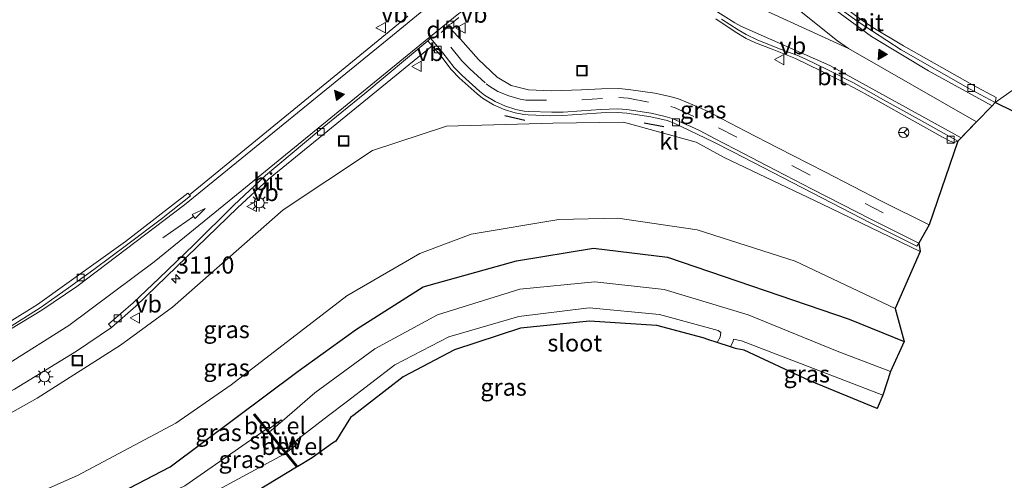
# Model space of a CAD drawing. Units: metres. Extents: x 179999 to 190006, y 550000 to 556250.
# Drawn here: x 183981 to 184125, y 552219 to 552286 of the extents above; entities that cross this region are included whole.
import ezdxf
from ezdxf.enums import TextEntityAlignment as Align

# ---------------------------------------------------------------- set-up
doc = ezdxf.new("R2010")
doc.units = ezdxf.units.M
doc.linetypes.add('VW-3-9_STREEP', pattern=[12, 3, -9])
doc.layers.get('0').update_dxf_attribs({"lineweight": 25})
for name, color, linetype, lineweight in [('B-ME-AM-KILOMETR-S-B1', 7, 'Continuous', 18), ('B-ME-GW-INSTEEKWATERGANG-L-B1', 10, 'Continuous', 25), ('B-ME-GW-KRUINLIJN-L-B1', 93, 'Continuous', 18), ('B-ME-GW-TEENLIJN-L-B1', 93, 'Continuous', 18), ('B-ME-IE-GRASLAND-GV-B6', 93, 'Continuous', 18), ('B-ME-IE-HULPGEOMETRIE-L-B1', 53, 'Continuous', 18), ('B-ME-IE-INRICHTINGSELEMENT-S-B1', 253, 'Continuous', 18), ('B-ME-IE-MEUBILAIR_WEGMEUBILAIR-LICHTMAST-S-B1', 8, 'Continuous', 18), ('B-ME-IE-TERREINAFSCHEIDING-SCHRIKHEK-L-B1', 10, 'Continuous', 25), ('B-ME-KG-KADASTRAAL-OPNAMEDTMGRENS-L-B1', 10, 'Continuous', 25), ('B-ME-KW-STUW-GV-B6', 173, 'Continuous', 18), ('B-ME-KW-STUW-L-B1', 173, 'Continuous', 18), ('B-ME-OG-WATER-GV-B6', 153, 'Continuous', 18), ('B-ME-VH-VERH_SOORT-BITUMEN-GV-B6', 8, 'IE-TERREINAFSCHEIDING-NATUURLIJK-HOUTWAL', 18), ('B-ME-VH-VERH_SOORT-GV-B6', 8, 'Continuous', 18), ('B-ME-VH-VERH_SOORT-KLINKERS-GV-B6', 8, 'IE-TERREINAFSCHEIDING-NATUURLIJK-HOUTWAL', 18), ('B-ME-VV-KOLK-S-B1', 8, 'Continuous', 18), ('B-ME-VW-MARKERING-39STREEP-015-L-B1', 255, 'VW-3-9_STREEP', 18), ('B-ME-VW-MARKERING-DRIEHOEK-L-B1', 7, 'VW-HAAIETAND70-R-B', 18), ('B-ME-VW-MARKERING-PIJLRD750-S-B1', 7, 'Continuous', 18), ('B-ME-VW-MARKERING-STREEP-015-L-B1', 7, 'Continuous', 18), ('B-ME-VW-MARKERING-VLAKMARK-S-B1', 7, 'Continuous', 18), ('B-ME-VW-MEUBILAIR_WEGMEUBILAIR-RONA-S-B1', 8, 'Continuous', 18), ('B-ME-VW-MEUBILAIR_WEGMEUBILAIR-VERKEERSBORD-S-B1', 8, 'Continuous', 18)]:
    doc.layers.add(name, color=color, linetype=linetype, lineweight=lineweight)
doc.styles.add('NLCS-ISO', font='NLCS-ISO.TTF')
doc.linetypes.add('IE-TERREINAFSCHEIDING-NATUURLIJK-HOUTWAL', pattern='A,7,-1.5,[67,NLCS.SHX,S=0.75,R=45,X=0,Y=0],-1.5,7,-1.5,[70,NLCS.SHX,S=0.75,R=0,X=0,Y=0],-1.5', length=20)
doc.linetypes.add('VW-HAAIETAND70-R-B', pattern='A,0,-0.5,[153,NLCS.SHX,S=1,R=180,X=-0.375,Y=0],-0.5', length=1)

# ---------------------------------------------------------------- blocks, each defined once
blk = doc.blocks.new('put')
for p, q in [((0.75, 0.75), (-0.75, 0.75)), ((-0.75, 0.75), (-0.75, -0.75)), ((0.75, -0.75), (0.75, 0.75)), ((-0.75, -0.75), (0.75, -0.75))]:
    blk.add_line(p, q)
blk.add_lwpolyline([(-0.625, 0.625), (0.625, 0.625), (0.625, -0.625), (-0.625, -0.625)], close=True)
blk = doc.blocks.new('verkeersbord')
for p, q in [((0, 0.75), (-0.75, -0.625)), ((0.75, -0.625), (0, 0.75)), ((-0.75, -0.625), (0.75, -0.625))]:
    blk.add_line(p, q)
blk = doc.blocks.new('wegwijzer')
for q in [(-0.53, -0.53), (0, 0.75), (0.53, -0.53)]:
    blk.add_line((0, 0), q)
blk.add_circle((0, 0), 0.75)
blk = doc.blocks.new('hecto')
for p, q in [((0, 0.625), (-0.625, 0)), ((0, -0.625), (0, 0.625)), ((-0.625, 0), (0.625, 0)), ((0.625, 0), (0, -0.625))]:
    blk.add_line(p, q)
blk = doc.blocks.new('kolk')
blk.add_lwpolyline([(-0.5, -0.5), (0.5, -0.5), (0.5, 0.5), (-0.5, 0.5)], close=True)
blk = doc.blocks.new('verfsymbol')
for color in [252, 253]:
    blk.add_hatch(color=color).paths.add_polyline_path([(0.75, -0.625), (0, 0.75), (-0.75, -0.625)])
blk.add_lwpolyline([(0.75, -0.625), (0, 0.75), (-0.75, -0.625)], close=True)
blk = doc.blocks.new('lantaarnpaal')
for p, q in [((-0.75, 0), (-1.25, 0)), ((-0.88, 0.88), (-0.53, 0.53)), ((0, 0.75), (0, 1.25)), ((0.53, 0.53), (0.88, 0.88)), ((0.75, 0), (1.25, 0)), ((-0.53, -0.53), (-0.88, -0.88)), ((0, -0.75), (0, -1.25)), ((0.53, -0.53), (0.88, -0.88))]:
    blk.add_line(p, q)
blk.add_circle((0, 0), 0.75)
blk = doc.blocks.new('pijl')
for p, q in [((0, 0, 0.1), (5.45, 0, 0.1)), ((7.5, 0, 0.1), (5.45, 0.375, 0.1)), ((5.45, 0.375, 0.1), (5.45, -0.375, 0.1)), ((5.45, -0.375, 0.1), (7.5, 0, 0.1))]:
    blk.add_line(p, q)

msp = doc.modelspace()

# ---------------------------------------------------------------- linework, layer by layer
at = {"layer": 'B-ME-GW-INSTEEKWATERGANG-L-B1'}
msp.add_polyline3d([(183917.197, 552194.972, 0.751), (183947.929, 552201.506, 0.776), (183963.806, 552205.142, 0.742), (183976.338, 552209.139, 0.865), (183990.117, 552214.379, 0.694), (184003.316, 552221.23, 0.722), (184021.965, 552235.153, 0.785), (184030.424, 552241.308, 0.745), (184040.145, 552247.444, 0.836), (184053.774, 552251.246, 0.807), (184064.978, 552253.076, 1.116), (184075.753, 552251.76, 1.062), (184102.233, 552242.756, 1.115), (184110.248, 552239.476, 0.994)], dxfattribs=at)
at = {"layer": 'B-ME-GW-KRUINLIJN-L-B1'}
msp.add_polyline3d([(183910.454, 552199.868, 1.766), (183923.046, 552205.195, 2.34), (183939.2, 552210.782, 3.246), (183956.36, 552217.81, 4.318), (183972.476, 552224.807, 5.237), (183983.934, 552231.24, 5.733), (183996.084, 552238.95, 6.165), (184003.628, 552244.517, 6.071), (184019.761, 552258.684, 6.257), (184032.784, 552267.344, 6.504), (184043.553, 552270.868, 6.455), (184059.039, 552271.34, 6.151), (184069.324, 552271.466, 5.804), (184079.923, 552268.533, 5.509), (184084.027, 552266.296, 5.325), (184098.207, 552259.554, 4.858), (184112.578, 552252.628, 4.441)], dxfattribs=at)
at = {"layer": 'B-ME-GW-TEENLIJN-L-B1'}
msp.add_polyline3d([(183910.454, 552199.868, 1.766), (183923.966, 552201.385, 1.202), (183941.206, 552205.34, 1.182), (183958.55, 552208.854, 1.247), (183977.318, 552214.445, 1.274), (183989.806, 552219.966, 1.375), (184004.107, 552227.57, 1.289), (184012.166, 552233.154, 1.258), (184029.055, 552246.125, 1.282), (184039.667, 552252.321, 1.329), (184047.162, 552255.158, 1.422), (184059.927, 552257.282, 1.423), (184068.513, 552257.447, 1.503), (184080.083, 552255.791, 1.561), (184094.332, 552251.179, 1.584), (184108.93, 552244.279, 1.541)], dxfattribs=at)
at = {"layer": 'B-ME-IE-GRASLAND-GV-B6'}
for points in [[(184155.977, 552297.371, 4.984), (184123.507, 552274.335, 6.564), (184123.631, 552275.044, 6.515), (184120.18, 552276.892, 6.556), (184110.121, 552282.569, 6.688), (184105.669, 552285.252, 6.744), (184103.869, 552286.459, 6.768)], [(184134.0802, 552269.1486, 6.3841), (184123.507, 552274.335, 6.564), (184155.977, 552297.371, 4.984)], [(184037.935, 552286.918, 7.05), (184035.189, 552284.691, 6.997), (184006.116, 552260.877, 6.568), (184005.885, 552261.115, 6.575), (183996.809, 552254.068, 6.329), (183983.987, 552244.866, 5.864), (183976.039, 552239.977, 5.538)], [(184094.412, 552280.723, 6.831), (184098.102, 552278.932, 6.784), (184100.989, 552277.485, 6.757), (184103.578, 552276.115, 6.733), (184106.389, 552274.565, 6.705), (184111.423, 552271.75, 6.677), (184115.897, 552269.226, 6.666), (184116.935, 552268.71, 6.662), (184117.462, 552268.481, 6.656), (184118.074, 552268.688, 6.703), (184113.875, 552256.52, 4.554), (184106.939, 552259.95, 4.802), (184098.661, 552264.21, 5.113), (184091.852, 552267.717, 5.355), (184087.127, 552270.15, 5.524), (184083.77, 552271.924, 5.642), (184081.662, 552273.039, 5.71), (184080.378, 552273.623, 5.751), (184077.6, 552274.747, 5.84), (184077.194, 552274.894, 5.853), (184075.902, 552275.262, 5.9), (184073.918, 552275.696, 5.971), (184070.093, 552276.247, 6.093), (184068.683, 552276.358, 6.132), (184066.131, 552276.341, 6.203), (184063.209, 552276.198, 6.289), (184058.837, 552276.05, 6.445), (184055.503, 552276.153, 6.563), (184052.992, 552276.802, 6.659), (184050.936, 552278.047, 6.718), (184048.212, 552280.606, 6.801), (184045.595, 552283.575, 6.881), (184044.246, 552284.994, 6.909), (184043.842, 552285.656, 6.953), (184044.294, 552285.867, 6.918), (184045.341, 552286.703, 6.96)], [(184082.808, 552286.508, 6.901), (184085.596, 552284.641, 6.876), (184087.227, 552283.671, 6.879), (184088.559, 552283.05, 6.882), (184091.007, 552282.083, 6.865), (184094.412, 552280.723, 6.831)], [(183946.319, 552216.892, 4.053), (183955.725, 552220.37, 4.536), (183964.487, 552224.188, 5.001), (183972.846, 552228.348, 5.409), (183980.603, 552232.56, 5.748), (183989.65, 552238.07, 6.09), (183994.743, 552241.517, 6.241), (183998.281, 552244.625, 6.318), (184013.098, 552258.998, 6.465), (184017.643, 552263.157, 6.565), (184041.468, 552282.591, 6.908), (184042.561, 552281.312, 6.873)], [(184042.561, 552281.312, 6.873), (184044.24, 552279.146, 6.818), (184045.387, 552277.948, 6.784), (184048.023, 552275.598, 6.679), (184048.816, 552274.981, 6.649), (184050.407, 552274.008, 6.601), (184051.952, 552273.314, 6.558), (184053.568, 552272.806, 6.513), (184054.807, 552272.576, 6.48), (184055.452, 552272.525, 6.457), (184058.781, 552272.405, 6.338), (184060.529, 552272.421, 6.29), (184063.299, 552272.617, 6.213), (184066.077, 552272.809, 6.132), (184068.471, 552272.868, 6.05), (184069.832, 552272.768, 6.003), (184073.327, 552272.244, 5.884), (184075.702, 552271.687, 5.79), (184076.708, 552271.341, 5.749), (184082.42, 552268.601, 5.552), (184085.37, 552267.066, 5.448), (184105.373, 552256.74, 4.739), (184112.086, 552253.375, 4.488), (184112.355, 552253.834, 4.486), (184112.578, 552252.628, 4.441), (184098.207, 552259.554, 4.858), (184084.027, 552266.296, 5.325), (184079.923, 552268.533, 5.509), (184069.324, 552271.466, 5.804), (184059.039, 552271.34, 6.151), (184043.553, 552270.868, 6.455), (184032.784, 552267.344, 6.504), (184019.761, 552258.684, 6.257), (184003.628, 552244.517, 6.071), (183996.084, 552238.95, 6.165), (183983.934, 552231.24, 5.733), (183972.476, 552224.807, 5.237)], [(183956.36, 552217.81, 4.318), (183972.476, 552224.807, 5.237), (183983.934, 552231.24, 5.733), (183996.084, 552238.95, 6.165), (184003.628, 552244.517, 6.071), (184019.761, 552258.684, 6.257), (184032.784, 552267.344, 6.504), (184043.553, 552270.868, 6.455), (184059.039, 552271.34, 6.151), (184069.324, 552271.466, 5.804), (184079.923, 552268.533, 5.509)], [(184079.923, 552268.533, 5.509), (184084.027, 552266.296, 5.325), (184098.207, 552259.554, 4.858), (184112.578, 552252.628, 4.441), (184108.93, 552244.279, 1.541), (184094.332, 552251.179, 1.584), (184080.083, 552255.791, 1.561), (184068.513, 552257.447, 1.503), (184059.927, 552257.282, 1.423), (184047.162, 552255.158, 1.422), (184039.667, 552252.321, 1.329), (184029.055, 552246.125, 1.282), (184012.166, 552233.154, 1.258), (184004.107, 552227.57, 1.289), (183989.806, 552219.966, 1.375), (183977.318, 552214.445, 1.274)], [(183977.318, 552214.445, 1.274), (183989.806, 552219.966, 1.375), (184004.107, 552227.57, 1.289), (184012.166, 552233.154, 1.258), (184029.055, 552246.125, 1.282), (184039.667, 552252.321, 1.329), (184047.162, 552255.158, 1.422), (184059.927, 552257.282, 1.423), (184068.513, 552257.447, 1.503), (184080.083, 552255.791, 1.561)], [(184080.083, 552255.791, 1.561), (184094.332, 552251.179, 1.584), (184108.93, 552244.279, 1.541), (184110.248, 552239.476, 0.994), (184102.233, 552242.756, 1.115), (184075.753, 552251.76, 1.062), (184064.978, 552253.076, 1.116), (184053.774, 552251.246, 0.807), (184040.145, 552247.444, 0.836), (184030.424, 552241.308, 0.745), (184021.965, 552235.153, 0.785), (184003.316, 552221.23, 0.722), (183990.117, 552214.379, 0.694)], [(183990.117, 552214.379, 0.694), (184003.316, 552221.23, 0.722), (184021.965, 552235.153, 0.785), (184030.424, 552241.308, 0.745), (184040.145, 552247.444, 0.836), (184053.774, 552251.246, 0.807), (184064.978, 552253.076, 1.116), (184075.753, 552251.76, 1.062), (184102.233, 552242.756, 1.115), (184110.248, 552239.476, 0.994), (184108.237, 552235.108, -1.321), (184100.463, 552238.079, -1.324), (184087.521, 552243.385, -1.314), (184075.274, 552247.077, -1.335), (184065.15, 552248.196, -1.337), (184054.224, 552247.107, -1.352), (184042.259, 552243.366, -1.346), (184033.113, 552238.399, -1.324), (184024.382, 552232.01, -1.34), (184019.603, 552227.896, -1.311), (184019.452, 552228.084, -1.184), (184017.519, 552226.617, -1.113), (184015.617, 552228.941, 0.482), (184015.454, 552228.818, 0.468), (184017.224, 552226.656, -1.045), (184005.413, 552218.427, -1.006)], [(184044.714, 552238.294, -0.219), (184037.245, 552234.353, -0.213), (184030.127, 552228.78, -0.138), (184029.576, 552228.428, -0.158), (184027.43, 552224.969, 0.507), (184026.93, 552224.652, 0.502), (184024.004, 552222.551, 0.493), (184021.89, 552221.276, 0.514), (184020.232, 552223.302, -0.473), (184022.107, 552224.73, -2.083), (184021.79, 552225.135, -1.302), (184021.903, 552225.257, -1.318), (184026.348, 552228.705, -1.292), (184028.925, 552230.626, -1.313), (184036.02, 552236.109, -1.308), (184043.89, 552240.145, -1.339), (184054.086, 552243.153, -1.364), (184064.363, 552244.399, -1.286), (184074.608, 552243.425, -1.312), (184083.14, 552241.113, -1.305), (184083.515, 552240.809, -1.282), (184083.421, 552240.137, -1.331), (184083.004, 552239.33, -1.323), (184081.7641, 552239.7327, -0.5624), (184081.7111, 552239.7504, -0.53), (184081.6337, 552239.7775, -0.5273), (184080.932, 552240.027, -0.503), (184074.194, 552241.811, -0.256), (184072.6594, 552241.9152, -0.2474), (184064.412, 552242.475, -0.201), (184054.344, 552241.455, -0.274), (184044.714, 552238.294, -0.219)], [(184097.044, 552235.566, -1.334), (184107.139, 552231.683, -1.319), (184106.288, 552229.717, -0.215), (184096.497, 552233.76, -0.165), (184086.93, 552238.215, -0.576), (184085.88, 552238.395, -0.67), (184085.6621, 552238.4658, -0.8234), (184084.951, 552238.697, -1.324), (184085.305, 552239.522, -1.3), (184085.384, 552239.809, -1.343), (184086.524, 552239.585, -1.323), (184097.044, 552235.566, -1.334)], [(183968.277, 552196.274, 0.769), (183935.988, 552188.822, 0.766), (183924.352, 552186.264, 0.856), (183923.526, 552189.973, -1.047), (183935.195, 552192.097, -0.97), (183967.509, 552199.233, -1.023), (183980.298, 552203.192, -1.016), (183993.505, 552208.786, -0.999), (184019.823, 552223.027, -1.023), (184020.021, 552223.239, -1.051), (184021.715, 552221.17, 0.516), (184008.974, 552213.458, 0.686), (183995.064, 552205.444, 0.637), (183981.789, 552200.601, 0.664), (183968.277, 552196.274, 0.769)]]:
    msp.add_polyline3d(points, dxfattribs=at)
at = {"layer": 'B-ME-IE-HULPGEOMETRIE-L-B1'}
msp.add_polyline3d([(184170.338, 552509.084, 0.302), (184170.67, 552506.637, -0.906), (184171.741, 552503.235, -0.922), (184172.17, 552501.296, 0.129), (184177.645, 552495.447, 0.412), (184177.682, 552495.192, 0.458), (184178.791, 552487.628, 0.772), (184180.556, 552466.851, 1.035), (184184.177, 552454.954, 0.464), (184193.034, 552446.25, 1.519), (184196.137, 552434.431, 0.986), (184206.055, 552415.259, 1.342), (184206.205, 552406.665, 1.258), (184206.216, 552406.028, 1.251), (184206.019, 552398.601, 1.029), (184207.272, 552397.725, 0.678), (184207.019, 552393.665, 0.404), (184206.667, 552388.716, -1.44), (184206.33, 552383.987, -1.44), (184206.185, 552381.938, -0.562), (184201.716, 552325.061, 0.067), (184191.283, 552319.383, 3.314), (184155.977, 552297.371, 4.984), (184123.507, 552274.335, 6.564)], dxfattribs=at)
at = {"layer": 'B-ME-IE-TERREINAFSCHEIDING-SCHRIKHEK-L-B1'}
for p, q in [((184052.053, 552272.459, 6.448), (184054.974, 552271.746, 6.448)), ((184072.362, 552271.346, 5.771), (184075.23, 552270.842, 5.771))]:
    msp.add_line(p, q, dxfattribs=at)
at = {"layer": 'B-ME-KG-KADASTRAAL-OPNAMEDTMGRENS-L-B1'}
for points in [[(184123.507, 552274.335, 6.564), (184123.0475, 552273.8574, 6.5758), (184120.7959, 552271.5171, 6.6334), (184118.555, 552269.188, 6.6907), (184118.074, 552268.688, 6.703), (184113.875, 552256.52, 4.554), (184112.355, 552253.834, 4.486), (184112.578, 552252.628, 4.441), (184108.93, 552244.279, 1.541), (184110.248, 552239.476, 0.994), (184108.237, 552235.108, -1.321), (184107.139, 552231.683, -1.319), (184106.288, 552229.717, -0.215), (184096.497, 552233.76, -0.165), (184086.93, 552238.215, -0.576), (184085.88, 552238.395, -0.67), (184085.6621, 552238.4658, -0.8234), (184084.951, 552238.697, -1.324), (184083.004, 552239.33, -1.323), (184081.7654, 552239.7323, -0.5634), (184081.711, 552239.75, -0.53), (184081.6316, 552239.7782, -0.5272), (184080.932, 552240.027, -0.503), (184074.194, 552241.811, -0.256), (184072.6594, 552241.9152, -0.2474), (184064.412, 552242.475, -0.201), (184054.344, 552241.455, -0.274), (184044.714, 552238.294, -0.219), (184037.245, 552234.353, -0.213), (184030.127, 552228.78, -0.138), (184029.576, 552228.428, -0.158), (184027.43, 552224.969, 0.507), (184026.93, 552224.652, 0.502), (184024.004, 552222.551, 0.493), (184021.89, 552221.276, 0.514), (184021.8922, 552221.2733, 0.5141), (184021.7171, 552221.1674, 0.516), (184021.715, 552221.17, 0.516), (184008.974, 552213.458, 0.686)], [(184134.0802, 552269.1486, 6.3841), (184123.507, 552274.335, 6.564)]]:
    msp.add_polyline3d(points, dxfattribs=at)
at = {"layer": 'B-ME-KW-STUW-GV-B6'}
msp.add_polyline3d([(184017.766, 552226.315, -1.3), (184020.161, 552223.389, -1.071), (184020.232, 552223.302, -0.473), (184021.89, 552221.276, 0.514), (184021.8922, 552221.2734, 0.5141), (184021.7171, 552221.1674, 0.516), (184021.715, 552221.17, 0.516), (184020.021, 552223.239, -1.051), (184017.224, 552226.656, -1.045), (184015.454, 552228.818, 0.468), (184015.617, 552228.941, 0.482), (184017.519, 552226.617, -1.113), (184017.766, 552226.315, -1.3)], dxfattribs=at)
at = {"layer": 'B-ME-KW-STUW-L-B1'}
msp.add_line((184015.567, 552228.841, 0.475), (184021.8047, 552221.2205, 0.5381), dxfattribs=at)
at = {"layer": 'B-ME-OG-WATER-GV-B6'}
for points in [[(184087.521, 552243.385, -1.314), (184100.463, 552238.079, -1.324), (184108.237, 552235.108, -1.321), (184107.139, 552231.683, -1.319), (184097.044, 552235.566, -1.334), (184086.524, 552239.585, -1.323), (184085.384, 552239.809, -1.343), (184085.305, 552239.522, -1.3), (184084.951, 552238.697, -1.324), (184083.004, 552239.33, -1.323), (184083.421, 552240.137, -1.331), (184083.515, 552240.809, -1.282), (184083.14, 552241.113, -1.305), (184074.608, 552243.425, -1.312), (184064.363, 552244.399, -1.286), (184054.086, 552243.153, -1.364), (184043.89, 552240.145, -1.339), (184036.02, 552236.109, -1.308), (184028.925, 552230.626, -1.313), (184026.348, 552228.705, -1.292), (184021.903, 552225.257, -1.318), (184021.79, 552225.135, -1.302), (184020.161, 552223.389, -1.071), (184017.766, 552226.315, -1.3), (184019.603, 552227.896, -1.311), (184024.382, 552232.01, -1.34), (184033.113, 552238.399, -1.324), (184042.259, 552243.366, -1.346), (184054.224, 552247.107, -1.352), (184065.15, 552248.196, -1.337), (184075.274, 552247.077, -1.335), (184087.521, 552243.385, -1.314)], [(183935.195, 552192.097, -0.97), (183923.526, 552189.973, -1.047), (183918.295, 552191.51, -1.039), (183948.711, 552198.221, -1.053), (183977.869, 552205.714, -1.015), (184005.413, 552218.427, -1.006), (184017.224, 552226.656, -1.045), (184020.021, 552223.239, -1.051), (184019.823, 552223.027, -1.023), (183993.505, 552208.786, -0.999), (183980.298, 552203.192, -1.016), (183967.509, 552199.233, -1.023), (183935.195, 552192.097, -0.97)]]:
    msp.add_polyline3d(points, dxfattribs=at)
at = {"layer": 'B-ME-VH-VERH_SOORT-BITUMEN-GV-B6'}
for points in [[(184105.669, 552285.252, 6.744), (184110.121, 552282.569, 6.688), (184120.18, 552276.892, 6.556), (184123.631, 552275.044, 6.515), (184123.507, 552274.335, 6.564), (184119.847, 552276.293, 6.609), (184109.79, 552282.032, 6.734), (184103.522, 552286.069, 6.82), (184100.696, 552288.111, 6.853), (184098.914, 552289.515, 6.874), (184096.729, 552291.371, 6.888), (184093.867, 552293.651, 6.897), (184092.835, 552294.396, 6.907), (184091.874, 552295.013, 6.916), (184086.948, 552298.014, 7.003), (184087.185, 552298.372, 6.963), (184088.61, 552297.686, 6.934), (184089.198, 552297.348, 6.922), (184092.132, 552295.423, 6.856), (184094.087, 552293.961, 6.84), (184097.497, 552291.26, 6.825), (184099.244, 552289.918, 6.811), (184103.869, 552286.459, 6.768), (184105.669, 552285.252, 6.744)], [(184100.696, 552288.111, 6.853), (184103.522, 552286.069, 6.82), (184109.79, 552282.032, 6.734), (184119.847, 552276.293, 6.609), (184123.507, 552274.335, 6.564), (184123.0478, 552273.8572, 6.5758), (184120.7959, 552271.5171, 6.6334), (184119.0017, 552269.6522, 6.6793), (184118.555, 552269.188, 6.6907), (184118.074, 552268.688, 6.703), (184112.405, 552271.836, 6.721), (184107.232, 552274.715, 6.753), (184102.849, 552277.181, 6.802), (184099.112, 552279.102, 6.846), (184095.823, 552280.719, 6.892), (184094.608, 552281.254, 6.909), (184092.297, 552282.071, 6.924), (184088.818, 552283.469, 6.927), (184087.214, 552284.239, 6.925), (184086.042, 552284.91, 6.923), (184083.607, 552286.484, 6.946)], [(183976.381, 552239.401, 5.554), (183984.348, 552244.405, 5.878), (183988.503, 552247.301, 6.027), (183992.184, 552249.97, 6.156), (183997.15, 552253.662, 6.331), (184002.036, 552257.364, 6.453), (184006.251, 552260.706, 6.562), (184006.116, 552260.877, 6.568), (184035.189, 552284.691, 6.997), (184037.935, 552286.918, 7.05)], [(184045.341, 552286.703, 6.96), (184044.294, 552285.867, 6.918), (184043.842, 552285.656, 6.953), (184044.246, 552284.994, 6.909), (184045.595, 552283.575, 6.881), (184048.212, 552280.606, 6.801), (184050.936, 552278.047, 6.718), (184052.992, 552276.802, 6.659), (184055.503, 552276.153, 6.563), (184058.837, 552276.05, 6.445), (184063.209, 552276.198, 6.289), (184066.131, 552276.341, 6.203), (184068.683, 552276.358, 6.132), (184070.093, 552276.247, 6.093), (184073.918, 552275.696, 5.971), (184075.902, 552275.262, 5.9), (184077.194, 552274.894, 5.853), (184077.6, 552274.747, 5.84), (184080.378, 552273.623, 5.751), (184081.662, 552273.039, 5.71), (184083.77, 552271.924, 5.642), (184087.127, 552270.15, 5.524), (184091.852, 552267.717, 5.355), (184098.661, 552264.21, 5.113), (184106.939, 552259.95, 4.802), (184113.875, 552256.52, 4.554), (184112.355, 552253.834, 4.486), (184105.396, 552257.337, 4.748), (184096.847, 552261.716, 5.064), (184090.29, 552265.098, 5.29), (184085.605, 552267.519, 5.456), (184082.601, 552269.084, 5.561), (184080.518, 552270.187, 5.632), (184079.172, 552270.819, 5.677), (184076.443, 552271.981, 5.78), (184075.433, 552272.29, 5.818), (184073.386, 552272.762, 5.895), (184069.827, 552273.306, 6.018), (184068.476, 552273.404, 6.061), (184066.058, 552273.328, 6.137), (184063.22, 552273.13, 6.223), (184060.543, 552272.943, 6.292), (184058.881, 552272.926, 6.334), (184055.529, 552273.039, 6.445), (184054.873, 552273.09, 6.467), (184053.68, 552273.309, 6.505), (184052.152, 552273.785, 6.554), (184050.651, 552274.46, 6.602), (184049.096, 552275.418, 6.655), (184048.351, 552276.001, 6.681), (184045.83, 552278.247, 6.774), (184044.683, 552279.441, 6.81), (184043.02, 552281.575, 6.869), (184041.228, 552283.695, 6.929), (184040.835, 552283.332, 6.929), (184031.675, 552275.651, 6.793), (184024.967, 552270.178, 6.696), (184017.188, 552263.708, 6.581), (184012.571, 552259.363, 6.479), (184006.763, 552253.573, 6.41), (184001.714, 552248.723, 6.354), (183997.916, 552245.111, 6.309), (183994.328, 552242.011, 6.237), (183994.743, 552241.517, 6.241), (183989.65, 552238.07, 6.09), (183980.603, 552232.56, 5.748)], [(184099.112, 552279.102, 6.846), (184102.849, 552277.181, 6.802), (184107.232, 552274.715, 6.753), (184112.405, 552271.836, 6.721), (184118.074, 552268.688, 6.703), (184117.462, 552268.481, 6.656), (184116.935, 552268.71, 6.662), (184115.897, 552269.226, 6.666), (184111.423, 552271.75, 6.677), (184106.389, 552274.565, 6.705), (184103.578, 552276.115, 6.733), (184100.989, 552277.485, 6.757), (184098.102, 552278.932, 6.784), (184094.412, 552280.723, 6.831), (184091.007, 552282.083, 6.865), (184088.559, 552283.05, 6.882), (184087.227, 552283.671, 6.879), (184085.596, 552284.641, 6.876), (184082.808, 552286.508, 6.901)], [(184083.607, 552286.484, 6.946), (184086.042, 552284.91, 6.923), (184087.214, 552284.239, 6.925), (184088.818, 552283.469, 6.927), (184092.297, 552282.071, 6.924), (184094.608, 552281.254, 6.909), (184095.823, 552280.719, 6.892), (184099.112, 552279.102, 6.846)], [(184041.468, 552282.591, 6.908), (184017.643, 552263.157, 6.565), (184013.098, 552258.998, 6.465), (183998.281, 552244.625, 6.318), (183994.743, 552241.517, 6.241), (183994.328, 552242.011, 6.237), (183997.916, 552245.111, 6.309), (184001.714, 552248.723, 6.354), (184006.763, 552253.573, 6.41), (184012.571, 552259.363, 6.479), (184017.188, 552263.708, 6.581), (184024.967, 552270.178, 6.696), (184031.675, 552275.651, 6.793), (184040.835, 552283.332, 6.929), (184041.468, 552282.591, 6.908)], [(183916.909, 552216.516, 2.635), (183943.506, 552224.971, 3.853), (183952.524, 552228.382, 4.354), (183961.106, 552232.121, 4.82), (183968.809, 552235.902, 5.212), (183976.039, 552239.977, 5.538), (183983.987, 552244.866, 5.864), (183996.809, 552254.068, 6.329), (184005.885, 552261.115, 6.575), (184006.116, 552260.877, 6.568), (184006.251, 552260.706, 6.562), (184002.036, 552257.364, 6.453), (183997.15, 552253.662, 6.331), (183992.184, 552249.97, 6.156), (183988.503, 552247.301, 6.027)], [(183988.503, 552247.301, 6.027), (183984.348, 552244.405, 5.878), (183976.381, 552239.401, 5.554), (183969.126, 552235.325, 5.227), (183961.383, 552231.492, 4.835), (183952.75, 552227.774, 4.367), (183948.077, 552225.986, 4.109), (183937.894, 552222.361, 3.595), (183933.739, 552220.976, 3.4), (183927.274, 552218.985, 3.1)]]:
    msp.add_polyline3d(points, dxfattribs=at)
at = {"layer": 'B-ME-VH-VERH_SOORT-GV-B6'}
for points in [[(184019.603, 552227.896, -1.311), (184017.766, 552226.315, -1.3), (184017.519, 552226.617, -1.113), (184019.452, 552228.084, -1.184), (184019.603, 552227.896, -1.311)], [(184022.107, 552224.73, -2.083), (184020.232, 552223.302, -0.473), (184020.161, 552223.389, -1.071), (184021.79, 552225.135, -1.302), (184022.107, 552224.73, -2.083)]]:
    msp.add_polyline3d(points, dxfattribs=at)
at = {"layer": 'B-ME-VH-VERH_SOORT-KLINKERS-GV-B6'}
msp.add_polyline3d([(184082.601, 552269.084, 5.561), (184085.605, 552267.519, 5.456), (184090.29, 552265.098, 5.29), (184096.847, 552261.716, 5.064), (184105.396, 552257.337, 4.748), (184112.355, 552253.834, 4.486), (184112.086, 552253.375, 4.488), (184105.373, 552256.74, 4.739), (184085.37, 552267.066, 5.448), (184082.42, 552268.601, 5.552), (184076.708, 552271.341, 5.749), (184075.702, 552271.687, 5.79), (184073.327, 552272.244, 5.884), (184069.832, 552272.768, 6.003), (184068.471, 552272.868, 6.05), (184066.077, 552272.809, 6.132), (184063.299, 552272.617, 6.213), (184060.529, 552272.421, 6.29), (184058.781, 552272.405, 6.338), (184055.452, 552272.525, 6.457), (184054.807, 552272.576, 6.48), (184053.568, 552272.806, 6.513), (184051.952, 552273.314, 6.558), (184050.407, 552274.008, 6.601), (184048.816, 552274.981, 6.649), (184048.023, 552275.598, 6.679), (184045.387, 552277.948, 6.784), (184044.24, 552279.146, 6.818), (184042.561, 552281.312, 6.873), (184041.468, 552282.591, 6.908), (184040.835, 552283.332, 6.929), (184041.228, 552283.695, 6.929), (184043.02, 552281.575, 6.869), (184044.683, 552279.441, 6.81), (184045.83, 552278.247, 6.774), (184048.351, 552276.001, 6.681), (184049.096, 552275.418, 6.655), (184050.651, 552274.46, 6.602), (184052.152, 552273.785, 6.554), (184053.68, 552273.309, 6.505), (184054.873, 552273.09, 6.467), (184055.529, 552273.039, 6.445), (184058.881, 552272.926, 6.334), (184060.543, 552272.943, 6.292), (184063.22, 552273.13, 6.223), (184066.058, 552273.328, 6.137), (184068.476, 552273.404, 6.061), (184069.827, 552273.306, 6.018), (184073.386, 552272.762, 5.895), (184075.433, 552272.29, 5.818), (184076.443, 552271.981, 5.78), (184079.172, 552270.819, 5.677), (184080.518, 552270.187, 5.632), (184082.601, 552269.084, 5.561)], dxfattribs=at)
at = {"layer": 'B-ME-VW-MARKERING-39STREEP-015-L-B1'}
msp.add_polyline3d([(184044.186, 552282.412, 6.876), (184045.798, 552280.426, 6.826), (184046.956, 552279.224, 6.794), (184049.331, 552277.054, 6.71), (184049.859, 552276.64, 6.693), (184051.035, 552275.957, 6.658), (184052.652, 552275.294, 6.614), (184054.273, 552274.813, 6.559), (184055.123, 552274.668, 6.531), (184063.268, 552274.735, 6.261), (184068.648, 552275.068, 6.104), (184070.022, 552274.966, 6.064), (184076.241, 552273.768, 5.851), (184076.881, 552273.553, 5.828), (184083.204, 552270.632, 5.61), (184113.122, 552255.19, 4.528)], dxfattribs=at)
at = {"layer": 'B-ME-VW-MARKERING-DRIEHOEK-L-B1'}
msp.add_line((184043.734, 552285.331, 6.949), (184042.77, 552284.543, 6.956), dxfattribs=at)
at = {"layer": 'B-ME-VW-MARKERING-STREEP-015-L-B1'}
msp.add_line((184102.14, 552282.199, 6.905), (184120.796, 552271.517, 6.685), dxfattribs=at)
for points in [[(184123.048, 552273.857, 6.587), (184113.784, 552278.934, 6.701), (184105.5, 552283.944, 6.806), (184098.518, 552289.048, 6.894), (184092.606, 552293.723, 6.933), (184085.831, 552297.981, 7.065), (184085.068, 552298.535, 7.088), (184082.749, 552300.71, 7.164), (184081.77, 552302.041, 7.195), (184080.75, 552304.553, 7.246)], [(184102.145, 552282.207, 6.905), (184100.543, 552283.318, 6.927), (184092.57, 552289.757, 7.026), (184092.068, 552290.217, 7.033), (184079.843, 552297.862, 7.248)], [(184048.865, 552294.949, 7.268), (184035.691, 552284.121, 7.008), (184005.365, 552259.425, 6.563), (183989.718, 552247.513, 6.092), (183984.602, 552244.047, 5.916), (183970.839, 552235.745, 5.34), (183969.378, 552234.948, 5.276), (183962.823, 552231.709, 4.948), (183954.634, 552228.055, 4.51), (183937.033, 552221.6, 3.562), (183918.336, 552215.886, 2.701), (183900.173, 552210.1, 2.113)], [(184077.932, 552295.026, 7.252), (184087.188, 552289.23, 7.086), (184089.694, 552287.902, 7.049), (184102.14, 552282.199, 6.905)], [(184054.105, 552290.199, 7.198), (184051.489, 552290.12, 7.159), (184049.646, 552289.623, 7.109), (184046.225, 552287.909, 7.035), (184045.359, 552287.321, 7.014), (184039.69, 552282.711, 6.913), (184011.906, 552259.998, 6.531), (184000.983, 552251.119, 6.402), (183988.527, 552241.828, 6.067), (183979.453, 552236.072, 5.725), (183972.091, 552231.918, 5.399), (183964.791, 552228.229, 5.044), (183955.902, 552224.263, 4.576), (183947.125, 552220.887, 4.104), (183919.694, 552212.449, 2.631), (183905.524, 552207.837, 2.082)], [(184118.555, 552269.188, 6.706), (184099.43, 552279.743, 6.868), (184086.426, 552285.48, 6.952), (184085.556, 552285.957, 6.96), (184080.454, 552289.143, 7.031), (184079.757, 552289.476, 7.044), (184078.198, 552290.026, 7.086), (184077.379, 552290.221, 7.109), (184074.608, 552290.663, 7.186), (184073.547, 552290.718, 7.204), (184071.592, 552290.549, 7.238)]]:
    msp.add_polyline3d(points, dxfattribs=at)

# ---------------------------------------------------------------- block references
at = {"layer": 'B-ME-AM-KILOMETR-S-B1', "rotation": 90}
msp.add_blockref('hecto', (184004.139, 552248.607, 6.322), dxfattribs=at)
at = {"layer": 'B-ME-IE-INRICHTINGSELEMENT-S-B1', "rotation": 90}
for p in [(184063.285, 552278.96, 6.57), (184028.581, 552268.727, 6.608), (183989.778, 552236.71, 6.049)]:
    msp.add_blockref('put', p, dxfattribs=at)
at = {"layer": 'B-ME-IE-MEUBILAIR_WEGMEUBILAIR-LICHTMAST-S-B1', "rotation": 90}
for p in [(184016.263, 552259.705, 6.43), (183984.976, 552234.352, 5.877)]:
    msp.add_blockref('lantaarnpaal', p, dxfattribs=at)
at = {"layer": 'B-ME-VV-KOLK-S-B1', "rotation": 90}
for p in [(184044.102, 552285.691, 6.9), (184042.302, 552282.051, 6.868), (184120, 552276.445, 6.535), (184077.005, 552271.442, 5.704), (184025.256, 552270.044, 6.654), (184117.022, 552268.912, 6.638), (183990.258, 552248.812, 6.051), (183995.636, 552242.855, 6.254)]:
    msp.add_blockref('kolk', p, dxfattribs=at)
at = {"layer": 'B-ME-VW-MARKERING-PIJLRD750-S-B1', "rotation": 35}
msp.add_blockref('pijl', (184002.24, 552254.593, 6.38), dxfattribs=at)
at = {"layer": 'B-ME-VW-MARKERING-VLAKMARK-S-B1'}
for p, rotation in [((184106.857, 552281.191, 6.82), 147), ((184027.733, 552275.559, 6.72), 39)]:
    msp.add_blockref('verfsymbol', p, dxfattribs=dict(at, rotation=rotation))
at = {"layer": 'B-ME-VW-MEUBILAIR_WEGMEUBILAIR-RONA-S-B1', "rotation": 90}
msp.add_blockref('wegwijzer', (184110.179, 552269.965, 6.525), dxfattribs=at)
at = {"layer": 'B-ME-VW-MEUBILAIR_WEGMEUBILAIR-VERKEERSBORD-S-B1', "rotation": 90}
for p in [(184034.03, 552285.221, 7.08), (184045.648, 552285.185, 6.954), (184039.234, 552279.597, 6.836), (184092.088, 552280.581, 6.797), (184015.231, 552259.18, 6.486), (183998.215, 552242.933, 6.254)]:
    msp.add_blockref('verkeersbord', p, dxfattribs=at)

# ---------------------------------------------------------------- texts
at = {"layer": 'B-ME-AM-KILOMETR-S-B1', "ltscale": 0.2, "style": 'NLCS-ISO'}
msp.add_text('311.0', height=2.5, dxfattribs=at).set_placement((184004.139, 552248.607, 6.322), align=Align.BOTTOM_LEFT)
at = {"layer": 'B-ME-IE-GRASLAND-GV-B6', "ltscale": 0.2, "style": 'NLCS-ISO'}
for p in [(184080.958, 552273.2665), (184011.516, 552241.2295), (184011.516, 552235.667), (184096.045, 552234.763), (184051.8735, 552232.8375), (184010.351, 552226.2095), (184013.7225, 552222.293)]:
    msp.add_text('gras', height=2.5, dxfattribs=at).set_placement(p, align=Align.MIDDLE_CENTER)
at = {"layer": 'B-ME-KW-STUW-GV-B6', "ltscale": 0.2, "style": 'NLCS-ISO'}
msp.add_text('stuw', height=2.5, dxfattribs=at).set_placement((184018.6702, 552225.0499), align=Align.MIDDLE_CENTER)
at = {"layer": 'B-ME-KW-STUW-L-B1', "ltscale": 0.2, "style": 'NLCS-ISO'}
msp.add_text('stuw', height=2.5, dxfattribs=at).set_placement((184018.6858, 552225.0308), align=Align.MIDDLE_CENTER)
at = {"layer": 'B-ME-OG-WATER-GV-B6', "ltscale": 0.2, "style": 'NLCS-ISO'}
msp.add_text('sloot', height=2.5, dxfattribs=at).set_placement((184062.2466, 552239.281), align=Align.MIDDLE_CENTER)
at = {"layer": 'B-ME-VH-VERH_SOORT-BITUMEN-GV-B6', "ltscale": 0.2, "style": 'NLCS-ISO'}
for p in [(184105.1125, 552285.9968), (184099.7195, 552278.0997), (184017.575, 552262.7879)]:
    msp.add_text('bit', height=2.5, dxfattribs=at).set_placement(p, align=Align.MIDDLE_CENTER)
at = {"layer": 'B-ME-VH-VERH_SOORT-GV-B6', "ltscale": 0.2, "style": 'NLCS-ISO'}
for p in [(184018.5593, 552227.2074), (184021.1375, 552224.1991)]:
    msp.add_text('bet.el', height=2.5, dxfattribs=at).set_placement(p, align=Align.MIDDLE_CENTER)
at = {"layer": 'B-ME-VH-VERH_SOORT-KLINKERS-GV-B6', "ltscale": 0.2, "style": 'NLCS-ISO'}
msp.add_text('kl', height=2.5, dxfattribs=at).set_placement((184075.9759, 552268.7188), align=Align.MIDDLE_CENTER)
at = {"layer": 'B-ME-VW-MARKERING-DRIEHOEK-L-B1', "ltscale": 0.2, "style": 'NLCS-ISO'}
msp.add_text('dm', height=2.5, dxfattribs=at).set_placement((184043.252, 552284.937), align=Align.MIDDLE_CENTER)
at = {"layer": 'B-ME-VW-MEUBILAIR_WEGMEUBILAIR-VERKEERSBORD-S-B1', "ltscale": 0.2, "style": 'NLCS-ISO'}
for p in [(184034.03, 552285.221, 7.08), (184045.648, 552285.185, 6.954), (184039.234, 552279.597, 6.836), (184092.088, 552280.581, 6.797), (184015.231, 552259.18, 6.486), (183998.215, 552242.933, 6.254)]:
    msp.add_text('vb', height=2.5, dxfattribs=at).set_placement(p, align=Align.BOTTOM_LEFT)

doc.saveas('drawing.dxf')
